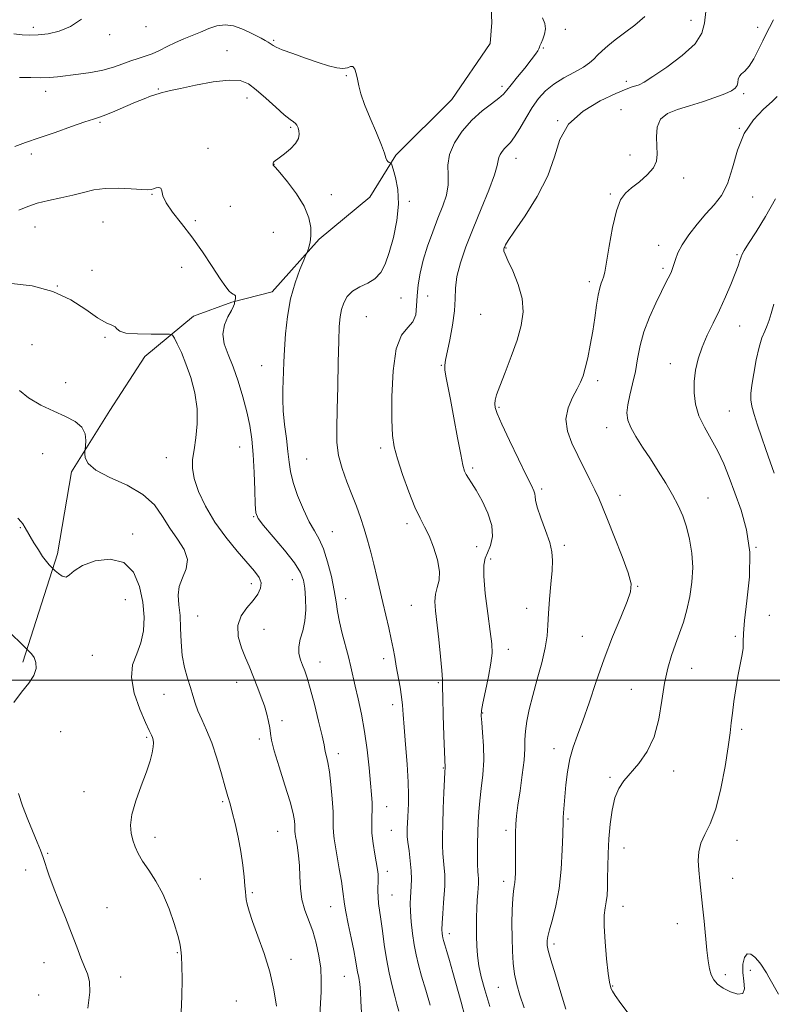
# Model space of a CAD drawing. Extents: x 2159800 to 2162700, y 339800 to 342700.
# Drawn here: x 2161014 to 2161271, y 341890 to 342225 of the extents above; entities that cross this region are included whole.
import ezdxf

# ---------------------------------------------------------------- set-up
doc = ezdxf.new("R2010")
doc.units = 0
doc.header["$MEASUREMENT"] = 0
for name, color, linetype, lineweight in [('32000', 7, 'Continuous', 0), ('DTM HARD BREAKLINE', 7, 'Continuous', 0), ('DTM SPOT ELEVATION', 2, 'Continuous', 13), ('INDEX CONTOUR', 41, 'Continuous', 13), ('INTERMEDIATE CONTOUR', 44, 'Continuous', 0)]:
    doc.layers.add(name, color=color, linetype=linetype, lineweight=lineweight)

msp = doc.modelspace()

# ---------------------------------------------------------------- linework, layer by layer
at = {"layer": '32000', "flags": 128}
msp.add_lwpolyline([(2162500, 342000), (2160000, 342000)], dxfattribs=at)
at = {"layer": 'DTM HARD BREAKLINE'}
msp.add_polyline3d([(2161273.85, 342292.61, 1133.18), (2161260.18, 342274.75, 1132.53), (2161250.66, 342265.81, 1131.46), (2161229.83, 342266.98, 1130.74), (2161217.93, 342266.97, 1130.5), (2161198.3, 342255.05, 1130.21), (2161182.24, 342246.1, 1129.91), (2161174.51, 342236.57, 1129.25), (2161175.11, 342224.08, 1128.78), (2161174.53, 342216.93, 1128.72), (2161161.45, 342197.87, 1128.84), (2161142.42, 342178.81, 1128.24), (2161133.51, 342164.52, 1126.93), (2161116.26, 342150.22, 1126.22), (2161100.21, 342132.35, 1125.38), (2161086.52, 342128.76, 1123.9), (2161073.44, 342123.99, 1123.36), (2161056.78, 342110.28, 1120.27), (2161044.9, 342091.82, 1120.39), (2161031.82, 342070.98, 1119.79), (2161027.09, 342043, 1118.36), (2161015.22, 342006.09, 1115.68)], dxfattribs=at)
at = {"layer": 'DTM SPOT ELEVATION'}
for p in [(2161242.97, 342224.86, 1133.1), (2161018.8, 342222.39, 1130.4), (2161044.87, 342219.95, 1129.6), (2161057.22, 342222.64, 1129.6), (2161200.19, 342221.71, 1130.37), (2161265.67, 342222.43, 1135.4), (2161100.71, 342218, 1128.2), (2161084.78, 342214.5, 1126.7), (2161192.67, 342215.4, 1130.1), (2161125.52, 342205.9, 1127.9), (2161220.97, 342203.97, 1133.6), (2161023.08, 342200.58, 1127.4), (2161061.38, 342201.35, 1126.1), (2161178.52, 342202.31, 1129.6), (2161260.87, 342199.85, 1136.3), (2161091.61, 342198.38, 1125.4), (2161219.1, 342194.42, 1135.2), (2161041.59, 342190.1, 1125.8), (2161197.55, 342190.61, 1134), (2161106.56, 342188.29, 1125.8), (2161259.42, 342188.05, 1138), (2161078.38, 342181.19, 1124.4), (2161018.14, 342179.27, 1125.6), (2161183.32, 342177.75, 1132.7), (2161222.12, 342178.92, 1135.3), (2161100.84, 342175.79, 1126.02), (2161240.46, 342171.12, 1136.6), (2161059.22, 342165.56, 1123.9), (2161120.36, 342165.36, 1126.7), (2161146.92, 342163.08, 1128.2), (2161215.43, 342165.65, 1135.8), (2161263.97, 342164.62, 1138.7), (2161085.97, 342161.44, 1125.2), (2161073.99, 342156.49, 1124.4), (2161019.37, 342154.44, 1123.2), (2161042.53, 342156.09, 1122.99), (2161100.64, 342152.56, 1124.8), (2161179.94, 342147.2, 1134.1), (2161231.92, 342148.15, 1137.4), (2161258.62, 342144.99, 1139.8), (2161038.79, 342139.62, 1122.8), (2161069.33, 342140.64, 1122.99), (2161233.46, 342140.3, 1137.7), (2161027.04, 342134.32, 1122), (2161208.3, 342135.81, 1135.6), (2161144.16, 342130.25, 1128.7), (2161153.21, 342130.9, 1131), (2161132.29, 342123.8, 1129), (2161171.29, 342124.58, 1132.8), (2161259.52, 342120.62, 1140.8), (2161043.3, 342116.79, 1121.8), (2161018.41, 342114.32, 1120.2), (2161096.67, 342107.15, 1125.2), (2161157.82, 342107.25, 1131.9), (2161235.96, 342107.81, 1139.4), (2161029.8, 342101.33, 1120.6), (2161211.11, 342102.04, 1136.4), (2161177.52, 342092.94, 1134.2), (2161256.03, 342091.68, 1141), (2161214.22, 342086.05, 1137.4), (2161089.19, 342079.48, 1123.2), (2161137.21, 342079.13, 1129.6), (2161022.02, 342077.2, 1119.2), (2161064.18, 342075.77, 1121.3), (2161112.02, 342075.29, 1127), (2161168.55, 342072.29, 1132.3), (2161192.1, 342065.07, 1134.3), (2161218.73, 342062.93, 1136.7), (2161248.79, 342062.08, 1138.8), (2161093.89, 342055.68, 1123.9), (2161146.16, 342053.33, 1129.6), (2161014.43, 342051.94, 1117.9), (2161052.69, 342049.78, 1118.4), (2161120.74, 342050.57, 1126.8), (2161199.84, 342045.91, 1134.3), (2161169.89, 342045.42, 1130.9), (2161265.14, 342045.21, 1140), (2161174.65, 342041.23, 1132.4), (2161093.08, 342032.86, 1121.41), (2161107.15, 342034.23, 1123.2), (2161224.76, 342031.97, 1136.1), (2161050.23, 342027.46, 1116.88), (2161125.24, 342027.74, 1126.6), (2161147.7, 342025.44, 1129.1), (2161186.99, 342024.48, 1133.3), (2161269.67, 342022.07, 1140.9), (2161074.84, 342021.8, 1120.9), (2161097.43, 342017.32, 1123.1), (2161205.93, 342014.92, 1135.2), (2161258.05, 342014.88, 1139.8), (2161180.7, 342010.45, 1132.6), (2161038.94, 342008.4, 1117.07), (2161116.58, 342006.2, 1124.7), (2161138.26, 342007.3, 1127.5), (2161243.16, 342004.06, 1138.8), (2161088.13, 341999.21, 1121.3), (2161156.83, 341999.14, 1129.8), (2161063.41, 341995.18, 1119.2), (2161222.6, 341996.88, 1137.1), (2161141.32, 341991.65, 1127.5), (2161171.99, 341988.81, 1132.1), (2161103.54, 341986.14, 1122.4), (2161028.12, 341982.42, 1116.8), (2161260.21, 341983.2, 1140.3), (2161057.42, 341980.45, 1117.79), (2161095.88, 341979.88, 1121.6), (2161196.33, 341976.63, 1135.4), (2161122.76, 341974.9, 1124.5), (2161158.53, 341970.03, 1129.9), (2161237.02, 341969.01, 1138.5), (2161215.38, 341966.84, 1137.8), (2161036.06, 341961.97, 1117.2), (2161083.39, 341958.62, 1119.8), (2161139.21, 341956.84, 1126.7), (2161201, 341952.7, 1136.2), (2161102.08, 341948.49, 1121.1), (2161140.79, 341948.82, 1127.1), (2161179.86, 341948.81, 1133.6), (2161060.24, 341946.47, 1118.5), (2161258.64, 341945.38, 1140.7), (2161220.09, 341942.83, 1138.7), (2161023.68, 341940.92, 1116.1), (2161016.21, 341935.3, 1115.6), (2161139.51, 341934.8, 1126.5), (2161075.78, 341932.23, 1118.7), (2161179.12, 341931.49, 1133.5), (2161257.12, 341932.4, 1140.6), (2161093.47, 341927.52, 1120.2), (2161141.09, 341926.73, 1126.9), (2161043.89, 341922.47, 1116.9), (2161120.12, 341922.79, 1123.2), (2161219.82, 341922.96, 1138.7), (2161238.28, 341917.01, 1139.5), (2161160.65, 341913.63, 1130.5), (2161196.32, 341910.06, 1136.4), (2161067.96, 341907.18, 1117.9), (2161106.64, 341904.84, 1120.4), (2161022.47, 341903.77, 1115.2), (2161048.58, 341898.79, 1116.7), (2161124.79, 341899.12, 1123.1), (2161254.64, 341899.64, 1140.3), (2161263.2, 341901.12, 1139.8), (2161177.28, 341895.27, 1133.1), (2161216.27, 341895.76, 1138.1), (2161020.67, 341892.66, 1114.6), (2161088.02, 341890.69, 1119.2)]:
    msp.add_point(p, dxfattribs=at)
at = {"layer": 'INDEX CONTOUR'}
for points in [[(2161012.219, 342220.233, 1130), (2161015.049, 342219.896, 1130), (2161017.628, 342219.76, 1130), (2161020.44, 342219.843, 1130), (2161023.831, 342220.208, 1130), (2161027.631, 342221.074, 1130), (2161031.535, 342222.701, 1130), (2161035.248, 342225.185, 1130)], [(2161192.391, 342225.666, 1130), (2161193.171, 342223.687, 1130), (2161193.41, 342221.954, 1130), (2161193.088, 342220.137, 1130), (2161192.459, 342218.394, 1130), (2161191.845, 342217, 1130), (2161191.486, 342216.141, 1130), (2161191.293, 342215.62, 1130), (2161191.1, 342215.147, 1130), (2161190.725, 342214.439, 1130), (2161189.937, 342213.243, 1130), (2161188.494, 342211.313, 1130), (2161186.297, 342208.56, 1130), (2161183.816, 342205.503, 1130), (2161181.663, 342202.818, 1130), (2161180.237, 342200.978, 1130), (2161179.068, 342199.644, 1130), (2161177.472, 342198.272, 1130), (2161174.95, 342196.407, 1130), (2161171.748, 342193.929, 1130), (2161168.298, 342190.804, 1130), (2161165.026, 342187.069, 1130), (2161162.336, 342183.028, 1130), (2161160.624, 342179.056, 1130), (2161160.099, 342175.433, 1130), (2161160.217, 342172.057, 1130), (2161160.246, 342168.736, 1130), (2161159.609, 342165.283, 1130), (2161158.367, 342161.544, 1130), (2161156.737, 342157.381, 1130), (2161154.934, 342152.726, 1130), (2161153.179, 342147.844, 1130), (2161151.687, 342143.071, 1130), (2161150.628, 342138.681, 1130), (2161149.97, 342134.67, 1130), (2161149.629, 342130.961, 1130), (2161149.469, 342127.525, 1130), (2161149.131, 342124.497, 1130), (2161148.201, 342122.055, 1130), (2161146.442, 342120.116, 1130), (2161144.32, 342117.53, 1130), (2161142.48, 342112.882, 1130), (2161141.413, 342105.366, 1130), (2161141.012, 342096.576, 1130), (2161141.021, 342088.715, 1130), (2161141.255, 342083.344, 1130), (2161141.832, 342079.466, 1130), (2161142.947, 342075.438, 1130), (2161144.696, 342070.1, 1130), (2161146.796, 342064.192, 1130), (2161148.87, 342058.928, 1130), (2161150.634, 342055.155, 1130), (2161152.178, 342052.242, 1130), (2161153.686, 342049.192, 1130), (2161155.25, 342045.296, 1130), (2161156.577, 342041.005, 1130), (2161157.281, 342037.06, 1130), (2161157.128, 342034.003, 1130), (2161156.483, 342031.579, 1130), (2161155.863, 342029.332, 1130), (2161155.677, 342026.821, 1130), (2161155.897, 342023.624, 1130), (2161157.012, 342013.83, 1130), (2161157.624, 342008.061, 1130), (2161158.079, 342003.27, 1130), (2161158.279, 342000.205, 1130), (2161158.328, 341997.667, 1130), (2161158.378, 341993.966, 1130), (2161158.542, 341988.02, 1130), (2161158.774, 341981.159, 1130), (2161159.186, 341970.158, 1130), (2161159.104, 341968.703, 1130), (2161158.977, 341966.132, 1130), (2161158.778, 341961.67, 1130), (2161158.552, 341956.204, 1130), (2161158.358, 341950.948, 1130), (2161158.248, 341946.83, 1130), (2161158.245, 341943.664, 1130), (2161158.362, 341940.972, 1130), (2161158.595, 341938.384, 1130), (2161158.862, 341935.933, 1130), (2161159.062, 341933.752, 1130), (2161159.115, 341931.874, 1130), (2161159.032, 341929.92, 1130), (2161158.588, 341924.065, 1130), (2161158.334, 341920.426, 1130), (2161158.152, 341917.236, 1130), (2161158.098, 341915.053, 1130), (2161158.142, 341913.709, 1130), (2161158.244, 341912.854, 1130), (2161158.38, 341912.138, 1130), (2161158.615, 341911.228, 1130), (2161159.037, 341909.797, 1130), (2161159.718, 341907.563, 1130), (2161160.651, 341904.44, 1130), (2161161.814, 341900.389, 1130), (2161164.586, 341890.305, 1130), (2161165.941, 341885.507, 1130)], [(2161271.802, 342163.987, 1140), (2161268.404, 342157.939, 1140), (2161265.152, 342152.7, 1140), (2161262.588, 342148.764, 1140), (2161261.089, 342146.424, 1140), (2161260.38, 342145.155, 1140), (2161260.024, 342144.233, 1140), (2161259.634, 342143.011, 1140), (2161259.015, 342141.177, 1140), (2161258.024, 342138.494, 1140), (2161256.564, 342134.842, 1140), (2161254.732, 342130.544, 1140), (2161252.673, 342126.035, 1140), (2161250.538, 342121.671, 1140), (2161248.504, 342117.488, 1140), (2161246.752, 342113.443, 1140), (2161245.428, 342109.496, 1140), (2161244.542, 342105.608, 1140), (2161244.07, 342101.743, 1140), (2161244.015, 342097.873, 1140), (2161244.493, 342093.985, 1140), (2161245.648, 342090.075, 1140), (2161247.533, 342086.131, 1140), (2161249.826, 342082.114, 1140), (2161252.117, 342077.977, 1140), (2161254.106, 342073.653, 1140), (2161255.937, 342068.987, 1140), (2161257.867, 342063.802, 1140), (2161260.014, 342057.933, 1140), (2161261.926, 342051.253, 1140), (2161263.009, 342043.645, 1140), (2161262.887, 342035.223, 1140), (2161262.045, 342027.011, 1140), (2161261.181, 342020.262, 1140), (2161260.821, 342015.839, 1140), (2161260.782, 342013.048, 1140), (2161260.71, 342010.806, 1140), (2161260.33, 342008.204, 1140), (2161258.959, 342001.302, 1140), (2161258.233, 341997.046, 1140), (2161257.588, 341992.694, 1140), (2161257.076, 341988.755, 1140), (2161256.705, 341985.471, 1140), (2161256.303, 341982.008, 1140), (2161255.657, 341977.268, 1140), (2161254.601, 341970.587, 1140), (2161253.163, 341963.043, 1140), (2161251.423, 341956.153, 1140), (2161249.499, 341951.057, 1140), (2161247.68, 341947.393, 1140), (2161246.296, 341944.424, 1140), (2161245.588, 341941.519, 1140), (2161245.432, 341938.48, 1140), (2161245.616, 341935.212, 1140), (2161245.956, 341931.617, 1140), (2161246.884, 341922.978, 1140), (2161247.405, 341917.817, 1140), (2161248.379, 341907.955, 1140), (2161248.784, 341904.358, 1140), (2161249.224, 341901.667, 1140), (2161249.82, 341899.591, 1140), (2161250.697, 341897.867, 1140), (2161252.004, 341896.364, 1140), (2161253.895, 341894.986, 1140), (2161256.377, 341893.731, 1140), (2161258.868, 341892.991, 1140), (2161260.637, 341893.256, 1140), (2161261.187, 341894.843, 1140), (2161260.952, 341897.386, 1140), (2161260.6, 341900.344, 1140), (2161260.672, 341903.195, 1140), (2161261.215, 341905.467, 1140), (2161262.15, 341906.706, 1140), (2161263.374, 341906.627, 1140), (2161264.693, 341905.64, 1140), (2161265.889, 341904.327, 1140), (2161266.8, 341903.156, 1140), (2161267.484, 341902.152, 1140), (2161268.059, 341901.227, 1140), (2161268.66, 341900.237, 1140), (2161269.5, 341898.804, 1140), (2161272.795, 341893.013, 1140)], [(2161014.068, 342098.624, 1120), (2161017.227, 342096.121, 1120), (2161021.376, 342093.733, 1120), (2161025.795, 342091.61, 1120), (2161029.839, 342089.823, 1120), (2161033.142, 342088.135, 1120), (2161035.412, 342086.229, 1120), (2161036.484, 342083.928, 1120), (2161036.708, 342081.595, 1120), (2161036.565, 342079.733, 1120), (2161036.447, 342078.664, 1120), (2161036.4, 342078.001, 1120), (2161036.385, 342077.169, 1120), (2161036.509, 342075.732, 1120), (2161037.471, 342073.77, 1120), (2161040.118, 342071.496, 1120), (2161044.91, 342069.061, 1120), (2161050.758, 342066.371, 1120), (2161056.185, 342063.27, 1120), (2161060.092, 342059.672, 1120), (2161062.878, 342055.767, 1120), (2161065.315, 342051.815, 1120), (2161067.923, 342048.032, 1120), (2161070.194, 342044.457, 1120), (2161071.363, 342041.086, 1120), (2161070.96, 342037.904, 1120), (2161069.676, 342034.86, 1120), (2161068.492, 342031.891, 1120), (2161068.151, 342028.902, 1120), (2161068.421, 342025.679, 1120), (2161068.829, 342021.975, 1120), (2161069.03, 342017.65, 1120), (2161069.177, 342013.002, 1120), (2161069.552, 342008.435, 1120), (2161070.345, 342004.286, 1120), (2161071.379, 342000.621, 1120), (2161072.388, 341997.441, 1120), (2161073.191, 341994.698, 1120), (2161073.951, 341992.154, 1120), (2161074.915, 341989.526, 1120), (2161076.264, 341986.539, 1120), (2161077.9, 341982.966, 1120), (2161079.654, 341978.59, 1120), (2161081.368, 341973.381, 1120), (2161082.916, 341968.056, 1120), (2161084.184, 341963.517, 1120), (2161085.112, 341960.352, 1120), (2161085.86, 341957.865, 1120), (2161086.644, 341955.044, 1120), (2161087.615, 341951.142, 1120), (2161088.654, 341946.459, 1120), (2161089.58, 341941.559, 1120), (2161090.25, 341936.961, 1120), (2161090.686, 341932.982, 1120), (2161090.954, 341929.896, 1120), (2161091.118, 341927.848, 1120), (2161091.249, 341926.457, 1120), (2161091.416, 341925.218, 1120), (2161091.719, 341923.638, 1120), (2161092.352, 341921.287, 1120), (2161093.535, 341917.748, 1120), (2161095.37, 341912.78, 1120), (2161097.497, 341906.84, 1120), (2161099.44, 341900.556, 1120), (2161100.82, 341894.491, 1120), (2161101.66, 341888.916, 1120)]]:
    msp.add_polyline3d(points, dxfattribs=at)
at = {"layer": 'INTERMEDIATE CONTOUR'}
for points in [[(2161248.005, 342227.787, 1134), (2161247.534, 342223.861, 1134), (2161246.649, 342220.393, 1134), (2161244.333, 342216.819, 1134), (2161239.991, 342212.79, 1134), (2161234.71, 342208.818, 1134), (2161229.999, 342205.631, 1134), (2161226.99, 342203.753, 1134), (2161225.309, 342202.881, 1134), (2161224.208, 342202.506, 1134), (2161222.952, 342202.142, 1134), (2161220.876, 342201.4, 1134), (2161217.338, 342199.91, 1134), (2161212.051, 342197.387, 1134), (2161206.179, 342193.862, 1134), (2161201.248, 342189.45, 1134), (2161198.293, 342184.255, 1134), (2161196.395, 342178.346, 1134), (2161194.146, 342171.783, 1134), (2161190.566, 342164.779, 1134), (2161186.399, 342158.169, 1134), (2161182.815, 342152.946, 1134), (2161180.698, 342149.807, 1134), (2161179.77, 342148.294, 1134), (2161179.463, 342147.655, 1134), (2161179.307, 342147.257, 1134), (2161179.206, 342146.925, 1134), (2161179.161, 342146.604, 1134), (2161179.215, 342146.157, 1134), (2161179.591, 342145.129, 1134), (2161180.555, 342142.985, 1134), (2161182.215, 342139.394, 1134), (2161184.056, 342134.842, 1134), (2161185.407, 342130.016, 1134), (2161185.739, 342125.424, 1134), (2161185.097, 342120.839, 1134), (2161183.672, 342115.852, 1134), (2161181.699, 342110.272, 1134), (2161179.593, 342104.757, 1134), (2161177.815, 342100.182, 1134), (2161176.717, 342097.174, 1134), (2161176.204, 342095.37, 1134), (2161176.072, 342094.161, 1134), (2161176.21, 342092.907, 1134), (2161176.884, 342090.858, 1134), (2161178.446, 342087.234, 1134), (2161181.063, 342081.649, 1134), (2161184.125, 342075.303, 1134), (2161186.831, 342069.786, 1134), (2161188.563, 342066.295, 1134), (2161189.435, 342064.449, 1134), (2161189.746, 342063.467, 1134), (2161189.803, 342062.611, 1134), (2161189.957, 342061.291, 1134), (2161190.564, 342058.955, 1134), (2161191.839, 342055.296, 1134), (2161193.419, 342050.978, 1134), (2161194.797, 342046.912, 1134), (2161195.574, 342043.711, 1134), (2161195.799, 342040.808, 1134), (2161195.628, 342037.342, 1134), (2161195.221, 342032.737, 1134), (2161194.742, 342027.568, 1134), (2161194.357, 342022.695, 1134), (2161194.151, 342018.704, 1134), (2161193.893, 342015.068, 1134), (2161193.271, 342010.988, 1134), (2161192.081, 342005.911, 1134), (2161190.562, 342000.283, 1134), (2161189.058, 341994.802, 1134), (2161187.86, 341990.03, 1134), (2161187.02, 341985.999, 1134), (2161186.54, 341982.613, 1134), (2161186.373, 341979.676, 1134), (2161186.302, 341976.615, 1134), (2161186.059, 341972.765, 1134), (2161185.47, 341967.739, 1134), (2161184.696, 341962.274, 1134), (2161183.983, 341957.387, 1134), (2161183.524, 341953.789, 1134), (2161183.288, 341950.943, 1134), (2161183.19, 341948.007, 1134), (2161183.154, 341944.387, 1134), (2161183.139, 341936.958, 1134), (2161183.111, 341934.303, 1134), (2161183.038, 341932.402, 1134), (2161182.899, 341930.982, 1134), (2161182.682, 341929.721, 1134), (2161182.43, 341928.103, 1134), (2161182.198, 341925.56, 1134), (2161182.033, 341921.731, 1134), (2161181.952, 341917.058, 1134), (2161181.966, 341912.19, 1134), (2161182.091, 341907.661, 1134), (2161182.368, 341903.538, 1134), (2161182.845, 341899.774, 1134), (2161183.578, 341896.257, 1134), (2161184.65, 341892.604, 1134), (2161186.152, 341888.366, 1134)], [(2161014.072, 342205.347, 1128), (2161017.99, 342205.318, 1128), (2161021.378, 342205.252, 1128), (2161024.287, 342205.345, 1128), (2161027.104, 342205.597, 1128), (2161034.189, 342206.414, 1128), (2161038.441, 342207.005, 1128), (2161042.566, 342207.806, 1128), (2161046.178, 342208.846, 1128), (2161049.297, 342209.979, 1128), (2161052.047, 342211.013, 1128), (2161054.55, 342211.824, 1128), (2161056.936, 342212.556, 1128), (2161059.333, 342213.418, 1128), (2161061.847, 342214.559, 1128), (2161064.487, 342215.882, 1128), (2161067.237, 342217.228, 1128), (2161070.076, 342218.476, 1128), (2161075.82, 342220.828, 1128), (2161078.628, 342222.002, 1128), (2161081.413, 342222.927, 1128), (2161084.223, 342223.292, 1128), (2161087.076, 342222.889, 1128), (2161089.858, 342221.94, 1128), (2161092.426, 342220.766, 1128), (2161094.653, 342219.646, 1128), (2161096.487, 342218.672, 1128), (2161097.895, 342217.891, 1128), (2161098.87, 342217.328, 1128), (2161099.526, 342216.917, 1128), (2161100.515, 342216.207, 1128), (2161101.553, 342215.658, 1128), (2161103.684, 342214.771, 1128), (2161107.235, 342213.457, 1128), (2161111.592, 342211.922, 1128), (2161115.903, 342210.45, 1128), (2161119.475, 342209.291, 1128), (2161122.255, 342208.563, 1128), (2161124.351, 342208.355, 1128), (2161125.873, 342208.654, 1128), (2161126.958, 342209.049, 1128), (2161127.747, 342209.027, 1128), (2161128.363, 342208.204, 1128), (2161128.869, 342206.699, 1128), (2161129.307, 342204.756, 1128), (2161129.759, 342202.52, 1128), (2161130.465, 342199.746, 1128), (2161131.7, 342196.086, 1128), (2161133.598, 342191.416, 1128), (2161135.726, 342186.486, 1128), (2161137.507, 342182.269, 1128), (2161138.523, 342179.497, 1128), (2161138.986, 342177.941, 1128), (2161139.268, 342177.132, 1128), (2161139.658, 342176.667, 1128), (2161140.107, 342176.407, 1128), (2161140.487, 342176.279, 1128), (2161140.723, 342176.138, 1128), (2161140.975, 342175.559, 1128), (2161141.458, 342174.044, 1128), (2161142.272, 342171.22, 1128), (2161143.054, 342167.195, 1128), (2161143.328, 342162.204, 1128), (2161142.757, 342156.551, 1128), (2161141.572, 342150.836, 1128), (2161140.148, 342145.734, 1128), (2161138.749, 342141.769, 1128), (2161137.212, 342138.86, 1128), (2161135.269, 342136.776, 1128), (2161132.771, 342135.261, 1128), (2161130.069, 342133.972, 1128), (2161127.635, 342132.544, 1128), (2161125.837, 342130.7, 1128), (2161124.629, 342128.534, 1128), (2161123.859, 342126.228, 1128), (2161123.386, 342123.79, 1128), (2161123.106, 342120.515, 1128), (2161122.927, 342115.526, 1128), (2161122.768, 342108.339, 1128), (2161122.603, 342100.075, 1128), (2161122.416, 342092.244, 1128), (2161122.242, 342085.993, 1128), (2161122.298, 342080.99, 1128), (2161122.85, 342076.533, 1128), (2161124.063, 342072.063, 1128), (2161125.7, 342067.597, 1128), (2161127.423, 342063.293, 1128), (2161128.963, 342059.261, 1128), (2161130.319, 342055.406, 1128), (2161131.556, 342051.584, 1128), (2161132.731, 342047.672, 1128), (2161133.85, 342043.642, 1128), (2161134.91, 342039.489, 1128), (2161135.917, 342035.213, 1128), (2161137.914, 342026.41, 1128), (2161139.968, 342017.76, 1128), (2161140.826, 342013.976, 1128), (2161141.467, 342010.757, 1128), (2161141.985, 342007.807, 1128), (2161142.515, 342004.724, 1128), (2161143.794, 341997.633, 1128), (2161144.328, 341994.297, 1128), (2161144.667, 341991.42, 1128), (2161144.917, 341988.299, 1128), (2161145.229, 341984.01, 1128), (2161145.702, 341978.014, 1128), (2161146.219, 341971.306, 1128), (2161146.605, 341965.263, 1128), (2161146.737, 341960.918, 1128), (2161146.678, 341957.925, 1128), (2161146.41, 341953.379, 1128), (2161146.312, 341951.306, 1128), (2161146.244, 341949.549, 1128), (2161146.218, 341948.162, 1128), (2161146.279, 341946.735, 1128), (2161146.486, 341944.74, 1128), (2161146.862, 341941.834, 1128), (2161147.285, 341938.41, 1128), (2161147.6, 341935.045, 1128), (2161147.691, 341932.195, 1128), (2161147.614, 341929.835, 1128), (2161147.329, 341925.955, 1128), (2161147.279, 341923.882, 1128), (2161147.372, 341921.193, 1128), (2161147.65, 341917.644, 1128), (2161148.082, 341913.64, 1128), (2161148.621, 341909.748, 1128), (2161149.245, 341906.341, 1128), (2161150.042, 341903.006, 1128), (2161151.132, 341899.134, 1128), (2161152.565, 341894.355, 1128), (2161154.123, 341889.238, 1128)], [(2161227.234, 342226.063, 1132), (2161223.797, 342223.212, 1132), (2161220.314, 342220.554, 1132), (2161217.16, 342218.183, 1132), (2161214.625, 342216.169, 1132), (2161212.663, 342214.458, 1132), (2161211.141, 342212.972, 1132), (2161209.869, 342211.619, 1132), (2161208.421, 342210.277, 1132), (2161206.309, 342208.81, 1132), (2161203.235, 342207.114, 1132), (2161199.65, 342205.191, 1132), (2161196.187, 342203.069, 1132), (2161193.333, 342200.75, 1132), (2161190.966, 342198.125, 1132), (2161188.814, 342195.055, 1132), (2161186.677, 342191.525, 1132), (2161184.641, 342188.004, 1132), (2161182.866, 342185.085, 1132), (2161181.465, 342183.184, 1132), (2161180.359, 342182.019, 1132), (2161179.425, 342181.134, 1132), (2161178.577, 342180.166, 1132), (2161177.88, 342179.118, 1132), (2161177.436, 342178.089, 1132), (2161177.248, 342177.027, 1132), (2161176.92, 342175.295, 1132), (2161175.953, 342172.107, 1132), (2161174.015, 342166.97, 1132), (2161171.434, 342160.559, 1132), (2161168.706, 342153.839, 1132), (2161166.271, 342147.629, 1132), (2161164.354, 342142.151, 1132), (2161163.129, 342137.479, 1132), (2161162.657, 342133.568, 1132), (2161162.564, 342129.894, 1132), (2161162.361, 342125.815, 1132), (2161161.698, 342120.948, 1132), (2161160.759, 342115.962, 1132), (2161159.281, 342109.066, 1132), (2161159.032, 342107.299, 1132), (2161159.088, 342105.699, 1132), (2161159.424, 342103.54, 1132), (2161160.959, 342095.62, 1132), (2161162.137, 342089.306, 1132), (2161163.387, 342082.545, 1132), (2161164.473, 342076.816, 1132), (2161165.234, 342073.205, 1132), (2161165.797, 342071.24, 1132), (2161166.359, 342070.053, 1132), (2161167.109, 342068.859, 1132), (2161168.193, 342067.196, 1132), (2161169.748, 342064.682, 1132), (2161171.779, 342061.098, 1132), (2161173.774, 342056.89, 1132), (2161175.087, 342052.665, 1132), (2161175.265, 342048.936, 1132), (2161174.622, 342045.84, 1132), (2161173.664, 342043.414, 1132), (2161172.834, 342041.509, 1132), (2161172.339, 342039.217, 1132), (2161172.326, 342035.439, 1132), (2161172.863, 342029.533, 1132), (2161173.704, 342022.694, 1132), (2161174.523, 342016.57, 1132), (2161175.04, 342012.322, 1132), (2161175.147, 342009.142, 1132), (2161174.786, 342005.731, 1132), (2161173.957, 342001.198, 1132), (2161172.932, 341996.292, 1132), (2161172.048, 341992.17, 1132), (2161171.569, 341989.6, 1132), (2161171.465, 341987.802, 1132), (2161171.634, 341985.607, 1132), (2161171.958, 341982.13, 1132), (2161172.251, 341977.64, 1132), (2161172.311, 341972.69, 1132), (2161172.006, 341967.77, 1132), (2161171.483, 341963.112, 1132), (2161170.958, 341958.885, 1132), (2161170.602, 341955.169, 1132), (2161170.4, 341951.702, 1132), (2161170.291, 341948.131, 1132), (2161170.225, 341944.252, 1132), (2161170.203, 341940.436, 1132), (2161170.237, 341937.203, 1132), (2161170.327, 341934.933, 1132), (2161170.438, 341933.455, 1132), (2161170.524, 341932.46, 1132), (2161170.546, 341931.642, 1132), (2161170.502, 341930.716, 1132), (2161170.261, 341927.481, 1132), (2161170.101, 341925.04, 1132), (2161169.956, 341922.228, 1132), (2161169.855, 341919.183, 1132), (2161169.811, 341915.997, 1132), (2161169.834, 341912.748, 1132), (2161169.944, 341909.489, 1132), (2161170.201, 341906.162, 1132), (2161170.677, 341902.685, 1132), (2161171.451, 341898.907, 1132), (2161172.651, 341894.415, 1132), (2161174.415, 341888.729, 1132)], [(2161271.082, 342224.994, 1136), (2161269.74, 342222.359, 1136), (2161268.608, 342220.162, 1136), (2161267.415, 342217.787, 1136), (2161265.963, 342214.825, 1136), (2161264.352, 342211.722, 1136), (2161262.758, 342209.132, 1136), (2161261.341, 342207.519, 1136), (2161260.207, 342206.574, 1136), (2161259.445, 342205.796, 1136), (2161259.084, 342204.796, 1136), (2161258.913, 342203.654, 1136), (2161258.659, 342202.564, 1136), (2161258.042, 342201.656, 1136), (2161256.756, 342200.796, 1136), (2161254.48, 342199.785, 1136), (2161251.045, 342198.494, 1136), (2161246.858, 342197.056, 1136), (2161242.471, 342195.676, 1136), (2161238.399, 342194.453, 1136), (2161235.008, 342193.075, 1136), (2161232.621, 342191.133, 1136), (2161231.442, 342188.365, 1136), (2161231.151, 342185.135, 1136), (2161231.306, 342181.957, 1136), (2161231.468, 342179.221, 1136), (2161231.221, 342176.815, 1136), (2161230.162, 342174.501, 1136), (2161228.054, 342172.113, 1136), (2161225.357, 342169.782, 1136), (2161222.706, 342167.709, 1136), (2161220.593, 342165.905, 1136), (2161218.94, 342163.619, 1136), (2161217.535, 342159.903, 1136), (2161216.211, 342154.247, 1136), (2161215.037, 342147.861, 1136), (2161214.13, 342142.389, 1136), (2161213.56, 342139.049, 1136), (2161213.196, 342137.342, 1136), (2161212.855, 342136.346, 1136), (2161212.397, 342135.241, 1136), (2161211.848, 342133.618, 1136), (2161211.274, 342131.173, 1136), (2161210.719, 342127.714, 1136), (2161210.135, 342123.486, 1136), (2161209.454, 342118.851, 1136), (2161208.632, 342114.173, 1136), (2161207.749, 342109.84, 1136), (2161206.908, 342106.248, 1136), (2161206.159, 342103.619, 1136), (2161205.317, 342101.482, 1136), (2161204.143, 342099.192, 1136), (2161202.548, 342096.251, 1136), (2161201.049, 342092.736, 1136), (2161200.315, 342088.87, 1136), (2161200.827, 342084.84, 1136), (2161202.321, 342080.705, 1136), (2161204.341, 342076.487, 1136), (2161208.502, 342068.258, 1136), (2161210.217, 342064.793, 1136), (2161211.543, 342061.937, 1136), (2161212.83, 342058.905, 1136), (2161214.537, 342054.694, 1136), (2161216.928, 342048.727, 1136), (2161219.503, 342042.144, 1136), (2161221.565, 342036.503, 1136), (2161222.548, 342032.845, 1136), (2161222.392, 342030.113, 1136), (2161221.166, 342026.728, 1136), (2161218.998, 342021.495, 1136), (2161216.25, 342014.745, 1136), (2161213.344, 342007.192, 1136), (2161210.635, 341999.522, 1136), (2161208.206, 341992.31, 1136), (2161206.076, 341986.102, 1136), (2161204.259, 341981.231, 1136), (2161202.774, 341977.175, 1136), (2161201.635, 341973.198, 1136), (2161200.838, 341968.781, 1136), (2161200.312, 341964.268, 1136), (2161199.966, 341960.219, 1136), (2161199.555, 341954.799, 1136), (2161199.451, 341953.236, 1136), (2161199.394, 341952.086, 1136), (2161199.263, 341947.385, 1136), (2161199.089, 341942.164, 1136), (2161198.714, 341935.626, 1136), (2161198.013, 341928.951, 1136), (2161196.936, 341923.133, 1136), (2161195.734, 341918.441, 1136), (2161194.73, 341914.959, 1136), (2161194.165, 341912.691, 1136), (2161193.954, 341911.312, 1136), (2161193.928, 341910.415, 1136), (2161193.989, 341909.527, 1136), (2161194.327, 341907.897, 1136), (2161195.196, 341904.713, 1136), (2161196.734, 341899.538, 1136), (2161198.599, 341893.444, 1136), (2161200.331, 341887.883, 1136)], [(2161012.473, 342181.805, 1126), (2161016.214, 342183.143, 1126), (2161020.817, 342184.712, 1126), (2161026.277, 342186.639, 1126), (2161031.789, 342188.615, 1126), (2161036.351, 342190.219, 1126), (2161039.303, 342191.179, 1126), (2161041.346, 342191.82, 1126), (2161043.519, 342192.616, 1126), (2161046.583, 342193.904, 1126), (2161050.186, 342195.471, 1126), (2161053.697, 342196.966, 1126), (2161056.593, 342198.109, 1126), (2161058.809, 342198.909, 1126), (2161062.09, 342200.023, 1126), (2161062.75, 342200.219, 1126), (2161063.716, 342200.459, 1126), (2161065.566, 342200.878, 1126), (2161068.939, 342201.614, 1126), (2161074.136, 342202.711, 1126), (2161080.119, 342203.813, 1126), (2161085.515, 342204.465, 1126), (2161089.332, 342204.287, 1126), (2161092.116, 342203.188, 1126), (2161094.795, 342201.154, 1126), (2161098.033, 342198.289, 1126), (2161101.443, 342195.197, 1126), (2161104.369, 342192.602, 1126), (2161106.325, 342191.034, 1126), (2161107.481, 342190.22, 1126), (2161108.172, 342189.69, 1126), (2161108.68, 342189.056, 1126), (2161109.065, 342188.229, 1126), (2161109.332, 342187.202, 1126), (2161109.44, 342185.969, 1126), (2161109.163, 342184.526, 1126), (2161108.228, 342182.87, 1126), (2161106.503, 342181.045, 1126), (2161104.432, 342179.293, 1126), (2161102.601, 342177.903, 1126), (2161100.903, 342176.678, 1126), (2161100.682, 342176.476, 1126), (2161100.59, 342176.287, 1126), (2161100.556, 342176.088, 1126), (2161100.527, 342175.599, 1126), (2161100.551, 342175.504, 1126), (2161100.693, 342175.358, 1126), (2161101.307, 342174.694, 1126), (2161102.82, 342172.953, 1126), (2161105.439, 342169.789, 1126), (2161108.514, 342165.707, 1126), (2161111.176, 342161.429, 1126), (2161112.759, 342157.554, 1126), (2161113.396, 342154.213, 1126), (2161113.419, 342151.419, 1126), (2161113.132, 342149.181, 1126), (2161112.723, 342147.501, 1126), (2161112.354, 342146.38, 1126), (2161112.105, 342145.698, 1126), (2161111.754, 342144.847, 1126), (2161110.998, 342143.097, 1126), (2161109.655, 342139.897, 1126), (2161108.02, 342135.405, 1126), (2161106.507, 342129.956, 1126), (2161105.439, 342123.939, 1126), (2161104.78, 342117.939, 1126), (2161104.404, 342112.594, 1126), (2161104.192, 342108.36, 1126), (2161103.971, 342101.978, 1126), (2161103.856, 342098.964, 1126), (2161103.824, 342095.637, 1126), (2161104.003, 342091.735, 1126), (2161104.469, 342087.142, 1126), (2161105.075, 342082.331, 1126), (2161105.619, 342077.921, 1126), (2161105.992, 342074.31, 1126), (2161106.449, 342071.025, 1126), (2161107.339, 342067.372, 1126), (2161108.887, 342062.905, 1126), (2161110.852, 342058.172, 1126), (2161112.872, 342053.97, 1126), (2161114.658, 342050.809, 1126), (2161116.238, 342048.05, 1126), (2161117.71, 342044.77, 1126), (2161119.136, 342040.34, 1126), (2161120.413, 342035.322, 1126), (2161121.403, 342030.571, 1126), (2161122.032, 342026.696, 1126), (2161122.511, 342023.339, 1126), (2161123.119, 342019.891, 1126), (2161124.05, 342015.928, 1126), (2161126.192, 342007.871, 1126), (2161127.001, 342004.577, 1126), (2161128.492, 341997.961, 1126), (2161129.504, 341993.587, 1126), (2161130.631, 341988.387, 1126), (2161131.7, 341982.522, 1126), (2161132.576, 341976.241, 1126), (2161133.252, 341970.141, 1126), (2161133.752, 341964.903, 1126), (2161134.098, 341961.008, 1126), (2161134.291, 341958.133, 1126), (2161134.324, 341955.755, 1126), (2161134.224, 341953.404, 1126), (2161134.135, 341950.824, 1126), (2161134.231, 341947.817, 1126), (2161134.626, 341944.309, 1126), (2161135.19, 341940.738, 1126), (2161136.123, 341935.487, 1126), (2161136.33, 341933.865, 1126), (2161136.386, 341932.293, 1126), (2161136.267, 341928.229, 1126), (2161136.293, 341926.043, 1126), (2161136.495, 341923.931, 1126), (2161137.292, 341918.557, 1126), (2161137.798, 341914.586, 1126), (2161138.404, 341909.933, 1126), (2161139.169, 341905.007, 1126), (2161140.114, 341900.201, 1126), (2161141.123, 341895.854, 1126), (2161142.035, 341892.291, 1126), (2161142.758, 341889.632, 1126), (2161143.444, 341887.17, 1126)], [(2161272.376, 342198.873, 1138), (2161270.612, 342197.121, 1138), (2161267.702, 342194.544, 1138), (2161264.25, 342190.951, 1138), (2161261.079, 342186.249, 1138), (2161258.789, 342180.516, 1138), (2161257.071, 342174.507, 1138), (2161255.392, 342169.147, 1138), (2161253.324, 342165.088, 1138), (2161250.851, 342161.883, 1138), (2161248.058, 342158.817, 1138), (2161245.083, 342155.356, 1138), (2161242.261, 342151.73, 1138), (2161239.972, 342148.35, 1138), (2161238.493, 342145.547, 1138), (2161237.642, 342143.325, 1138), (2161237.132, 342141.606, 1138), (2161236.714, 342140.293, 1138), (2161236.292, 342139.215, 1138), (2161235.814, 342138.186, 1138), (2161235.201, 342136.979, 1138), (2161234.29, 342135.212, 1138), (2161232.893, 342132.465, 1138), (2161230.933, 342128.485, 1138), (2161228.776, 342123.698, 1138), (2161226.89, 342118.698, 1138), (2161225.619, 342113.962, 1138), (2161224.764, 342109.498, 1138), (2161223.994, 342105.196, 1138), (2161223.072, 342101.004, 1138), (2161222.135, 342097.104, 1138), (2161221.42, 342093.736, 1138), (2161221.137, 342091.023, 1138), (2161221.43, 342088.617, 1138), (2161222.422, 342086.051, 1138), (2161224.172, 342082.961, 1138), (2161226.488, 342079.373, 1138), (2161229.112, 342075.417, 1138), (2161231.801, 342071.238, 1138), (2161234.378, 342067.052, 1138), (2161236.677, 342063.092, 1138), (2161238.577, 342059.492, 1138), (2161240.124, 342055.995, 1138), (2161241.408, 342052.243, 1138), (2161242.48, 342047.971, 1138), (2161243.238, 342043.275, 1138), (2161243.542, 342038.339, 1138), (2161243.3, 342033.348, 1138), (2161242.604, 342028.482, 1138), (2161241.593, 342023.921, 1138), (2161240.394, 342019.783, 1138), (2161239.077, 342015.939, 1138), (2161237.695, 342012.199, 1138), (2161236.313, 342008.346, 1138), (2161235.021, 342004.062, 1138), (2161233.919, 341999.003, 1138), (2161233.022, 341993.008, 1138), (2161231.995, 341986.645, 1138), (2161230.42, 341980.666, 1138), (2161228.037, 341975.668, 1138), (2161225.2, 341971.632, 1138), (2161220.127, 341965.688, 1138), (2161218.341, 341963.032, 1138), (2161217.002, 341959.845, 1138), (2161216.046, 341955.719, 1138), (2161215.4, 341950.915, 1138), (2161214.993, 341945.861, 1138), (2161214.754, 341940.949, 1138), (2161214.624, 341936.418, 1138), (2161214.548, 341932.475, 1138), (2161214.471, 341929.259, 1138), (2161214.339, 341926.649, 1138), (2161214.097, 341924.459, 1138), (2161213.736, 341922.414, 1138), (2161213.419, 341919.881, 1138), (2161213.351, 341916.141, 1138), (2161213.668, 341910.828, 1138), (2161214.219, 341904.999, 1138), (2161214.783, 341900.07, 1138), (2161215.191, 341897.083, 1138), (2161215.485, 341895.602, 1138), (2161215.766, 341894.821, 1138), (2161216.186, 341893.978, 1138), (2161217.133, 341892.495, 1138), (2161219.048, 341889.837, 1138), (2161222.193, 341885.636, 1138)], [(2161013.841, 342160.12, 1124), (2161016.921, 342161.425, 1124), (2161020.151, 342162.504, 1124), (2161023.991, 342163.44, 1124), (2161028.177, 342164.316, 1124), (2161032.253, 342165.212, 1124), (2161035.92, 342166.16, 1124), (2161039.473, 342167.002, 1124), (2161043.359, 342167.528, 1124), (2161047.811, 342167.605, 1124), (2161052.224, 342167.399, 1124), (2161055.78, 342167.15, 1124), (2161057.906, 342167.059, 1124), (2161059.017, 342167.144, 1124), (2161059.769, 342167.381, 1124), (2161060.668, 342167.705, 1124), (2161061.596, 342167.875, 1124), (2161062.283, 342167.613, 1124), (2161062.602, 342166.679, 1124), (2161063.001, 342165.017, 1124), (2161064.069, 342162.611, 1124), (2161066.239, 342159.455, 1124), (2161069.282, 342155.576, 1124), (2161072.81, 342151.004, 1124), (2161076.437, 342145.895, 1124), (2161079.799, 342140.889, 1124), (2161082.534, 342136.749, 1124), (2161084.391, 342134.04, 1124), (2161085.56, 342132.531, 1124), (2161086.336, 342131.801, 1124), (2161086.959, 342131.458, 1124), (2161087.435, 342131.255, 1124), (2161087.713, 342130.981, 1124), (2161087.767, 342130.494, 1124), (2161087.678, 342129.906, 1124), (2161087.476, 342129.109, 1124), (2161087.442, 342128.923, 1124), (2161087.421, 342128.685, 1124), (2161087.355, 342128.229, 1124), (2161087.07, 342127.372, 1124), (2161086.361, 342125.921, 1124), (2161085.165, 342123.753, 1124), (2161083.966, 342121.015, 1124), (2161083.39, 342117.923, 1124), (2161083.886, 342114.62, 1124), (2161085.205, 342110.958, 1124), (2161086.923, 342106.721, 1124), (2161088.669, 342101.805, 1124), (2161090.272, 342096.559, 1124), (2161091.614, 342091.45, 1124), (2161092.61, 342086.768, 1124), (2161093.305, 342082.104, 1124), (2161093.774, 342076.875, 1124), (2161094.089, 342070.792, 1124), (2161094.3, 342064.738, 1124), (2161094.451, 342059.892, 1124), (2161094.674, 342057, 1124), (2161095.443, 342055.075, 1124), (2161097.318, 342052.698, 1124), (2161100.588, 342048.869, 1124), (2161104.447, 342044.255, 1124), (2161107.817, 342039.942, 1124), (2161109.882, 342036.707, 1124), (2161110.884, 342034.091, 1124), (2161111.329, 342031.326, 1124), (2161111.612, 342027.853, 1124), (2161111.684, 342023.961, 1124), (2161111.388, 342020.148, 1124), (2161110.659, 342016.811, 1124), (2161109.819, 342013.93, 1124), (2161109.285, 342011.384, 1124), (2161109.359, 342009.068, 1124), (2161109.891, 342006.955, 1124), (2161110.617, 342005.034, 1124), (2161111.344, 342003.176, 1124), (2161112.16, 342000.778, 1124), (2161113.225, 341997.119, 1124), (2161114.616, 341991.835, 1124), (2161116.071, 341985.994, 1124), (2161117.245, 341981.026, 1124), (2161117.897, 341977.975, 1124), (2161118.192, 341976.348, 1124), (2161118.401, 341975.271, 1124), (2161118.738, 341973.95, 1124), (2161119.198, 341971.914, 1124), (2161119.718, 341968.773, 1124), (2161120.235, 341964.371, 1124), (2161120.674, 341959.492, 1124), (2161120.957, 341955.154, 1124), (2161121.043, 341952.098, 1124), (2161121.044, 341949.959, 1124), (2161121.108, 341948.092, 1124), (2161121.356, 341945.931, 1124), (2161121.791, 341943.23, 1124), (2161123.105, 341935.684, 1124), (2161123.81, 341931.459, 1124), (2161124.353, 341927.93, 1124), (2161124.899, 341923.625, 1124), (2161125.348, 341920.988, 1124), (2161126.17, 341916.943, 1124), (2161127.171, 341912.207, 1124), (2161128.068, 341907.861, 1124), (2161128.652, 341904.711, 1124), (2161129.016, 341902.483, 1124), (2161129.332, 341900.632, 1124), (2161129.719, 341898.685, 1124), (2161130.104, 341896.451, 1124), (2161130.365, 341893.808, 1124), (2161130.464, 341890.623, 1124), (2161130.699, 341886.689, 1124)], [(2161011.428, 342135.185, 1122), (2161018.472, 342134.295, 1122), (2161025.49, 342132.437, 1122), (2161031.638, 342129.517, 1122), (2161036.723, 342126.221, 1122), (2161040.718, 342123.424, 1122), (2161043.623, 342121.767, 1122), (2161045.568, 342120.936, 1122), (2161046.71, 342120.377, 1122), (2161047.339, 342119.666, 1122), (2161048.259, 342118.89, 1122), (2161050.406, 342118.268, 1122), (2161054.323, 342117.957, 1122), (2161058.978, 342117.883, 1122), (2161062.95, 342117.915, 1122), (2161065.201, 342117.89, 1122), (2161066.221, 342117.521, 1122), (2161066.886, 342116.493, 1122), (2161067.898, 342114.546, 1122), (2161069.273, 342111.642, 1122), (2161070.856, 342107.796, 1122), (2161072.467, 342103.088, 1122), (2161073.828, 342097.844, 1122), (2161074.64, 342092.449, 1122), (2161074.705, 342087.264, 1122), (2161074.252, 342082.54, 1122), (2161073.612, 342078.5, 1122), (2161073.107, 342075.221, 1122), (2161073.021, 342072.179, 1122), (2161073.628, 342068.704, 1122), (2161075.139, 342064.305, 1122), (2161077.521, 342059.22, 1122), (2161080.68, 342053.866, 1122), (2161084.442, 342048.648, 1122), (2161088.319, 342043.915, 1122), (2161094.254, 342037.124, 1122), (2161095.805, 342034.983, 1122), (2161096.457, 342033.158, 1122), (2161096.271, 342031.295, 1122), (2161095.328, 342029.288, 1122), (2161093.708, 342027.102, 1122), (2161091.6, 342024.678, 1122), (2161089.617, 342021.904, 1122), (2161088.481, 342018.655, 1122), (2161088.68, 342014.904, 1122), (2161089.797, 342011.035, 1122), (2161091.185, 342007.537, 1122), (2161092.338, 342004.74, 1122), (2161095.375, 341997.203, 1122), (2161096.523, 341994.211, 1122), (2161097.574, 341991.205, 1122), (2161098.408, 341988.383, 1122), (2161099.012, 341985.85, 1122), (2161099.394, 341983.688, 1122), (2161099.625, 341981.816, 1122), (2161100.016, 341979.508, 1122), (2161100.936, 341975.877, 1122), (2161102.596, 341970.418, 1122), (2161104.579, 341964.154, 1122), (2161106.309, 341958.491, 1122), (2161107.345, 341954.517, 1122), (2161107.805, 341952.042, 1122), (2161107.938, 341950.559, 1122), (2161107.965, 341949.61, 1122), (2161107.965, 341948.946, 1122), (2161107.985, 341948.366, 1122), (2161108.067, 341947.672, 1122), (2161108.23, 341946.663, 1122), (2161108.495, 341945.141, 1122), (2161108.857, 341942.956, 1122), (2161109.229, 341940.148, 1122), (2161109.504, 341936.798, 1122), (2161109.636, 341933.03, 1122), (2161109.824, 341929.08, 1122), (2161110.332, 341925.217, 1122), (2161111.335, 341921.62, 1122), (2161114.038, 341914.42, 1122), (2161115.247, 341910.361, 1122), (2161116.181, 341906.08, 1122), (2161116.768, 341901.808, 1122), (2161116.972, 341897.721, 1122), (2161116.899, 341893.772, 1122), (2161116.483, 341885.905, 1122)], [(2161271.193, 342128.077, 1142), (2161270.312, 342124.942, 1142), (2161269.62, 342122.647, 1142), (2161268.93, 342120.774, 1142), (2161268.096, 342118.906, 1142), (2161267.147, 342116.601, 1142), (2161266.157, 342113.415, 1142), (2161265.2, 342109.141, 1142), (2161264.359, 342104.495, 1142), (2161263.722, 342100.437, 1142), (2161263.368, 342097.625, 1142), (2161263.354, 342095.54, 1142), (2161263.733, 342093.37, 1142), (2161264.529, 342090.474, 1142), (2161265.655, 342086.893, 1142), (2161267, 342082.843, 1142), (2161268.453, 342078.558, 1142), (2161269.916, 342074.33, 1142), (2161271.289, 342070.47, 1142)], [(2161013.579, 342055.137, 1118), (2161014.71, 342053.93, 1118), (2161015.259, 342053.206, 1118), (2161016.055, 342051.828, 1118), (2161019.049, 342046.801, 1118), (2161020.535, 342044.36, 1118), (2161021.998, 342042.122, 1118), (2161023.266, 342040.43, 1118), (2161024.271, 342039.276, 1118), (2161025.718, 342037.829, 1118), (2161026.312, 342037.259, 1118), (2161027.356, 342036.309, 1118), (2161028.665, 342035.403, 1118), (2161029.967, 342035.106, 1118), (2161031.148, 342035.818, 1118), (2161032.768, 342037.269, 1118), (2161035.552, 342039.022, 1118), (2161039.911, 342040.583, 1118), (2161045.001, 342041.215, 1118), (2161049.662, 342040.121, 1118), (2161052.985, 342036.803, 1118), (2161055.044, 342031.949, 1118), (2161056.164, 342026.553, 1118), (2161056.609, 342021.442, 1118), (2161056.403, 342016.805, 1118), (2161055.514, 342012.67, 1118), (2161054.047, 342008.961, 1118), (2161052.68, 342005.21, 1118), (2161052.234, 342000.839, 1118), (2161053.247, 341995.546, 1118), (2161055.144, 341990.116, 1118), (2161057.069, 341985.604, 1118), (2161058.349, 341982.779, 1118), (2161059.053, 341981.269, 1118), (2161059.434, 341980.415, 1118), (2161059.691, 341979.634, 1118), (2161059.809, 341978.647, 1118), (2161059.721, 341977.249, 1118), (2161059.351, 341975.244, 1118), (2161058.597, 341972.452, 1118), (2161057.348, 341968.7, 1118), (2161055.604, 341963.974, 1118), (2161053.789, 341958.894, 1118), (2161052.44, 341954.24, 1118), (2161051.951, 341950.6, 1118), (2161052.158, 341947.791, 1118), (2161052.761, 341945.443, 1118), (2161053.535, 341943.212, 1118), (2161054.583, 341940.882, 1118), (2161056.087, 341938.271, 1118), (2161058.147, 341935.204, 1118), (2161060.532, 341931.546, 1118), (2161062.93, 341927.17, 1118), (2161065.065, 341922.117, 1118), (2161066.8, 341917.089, 1118), (2161068.033, 341912.957, 1118), (2161068.715, 341910.347, 1118), (2161069.007, 341908.916, 1118), (2161069.227, 341907.234, 1118), (2161069.346, 341905.693, 1118), (2161069.455, 341902.749, 1118), (2161069.52, 341898.006, 1118), (2161069.461, 341892.299, 1118), (2161069.187, 341886.775, 1118)], [(2161008.809, 342018.241, 1116), (2161017.311, 342009.851, 1116), (2161018.149, 342008.993, 1116), (2161019.071, 342007.721, 1116), (2161019.712, 342006.052, 1116), (2161019.744, 342004.007, 1116), (2161019, 342001.621, 1116), (2161017.348, 341998.934, 1116), (2161014.834, 341995.922, 1116), (2161012.217, 341992.315, 1116)], [(2161013.718, 341961.313, 1116), (2161015.178, 341957.143, 1116), (2161016.991, 341952.513, 1116), (2161020.149, 341944.78, 1116), (2161021.234, 341942.028, 1116), (2161022.151, 341939.516, 1116), (2161024.14, 341933.646, 1116), (2161025.607, 341929.629, 1116), (2161027.571, 341924.625, 1116), (2161029.778, 341919.129, 1116), (2161031.887, 341913.791, 1116), (2161033.629, 341909.157, 1116), (2161035.041, 341905.328, 1116), (2161036.235, 341902.295, 1116), (2161037.262, 341899.892, 1116), (2161037.944, 341897.318, 1116), (2161038.04, 341893.613, 1116), (2161037.421, 341888.202, 1116)]]:
    msp.add_polyline3d(points, dxfattribs=at)

doc.saveas('drawing.dxf')
